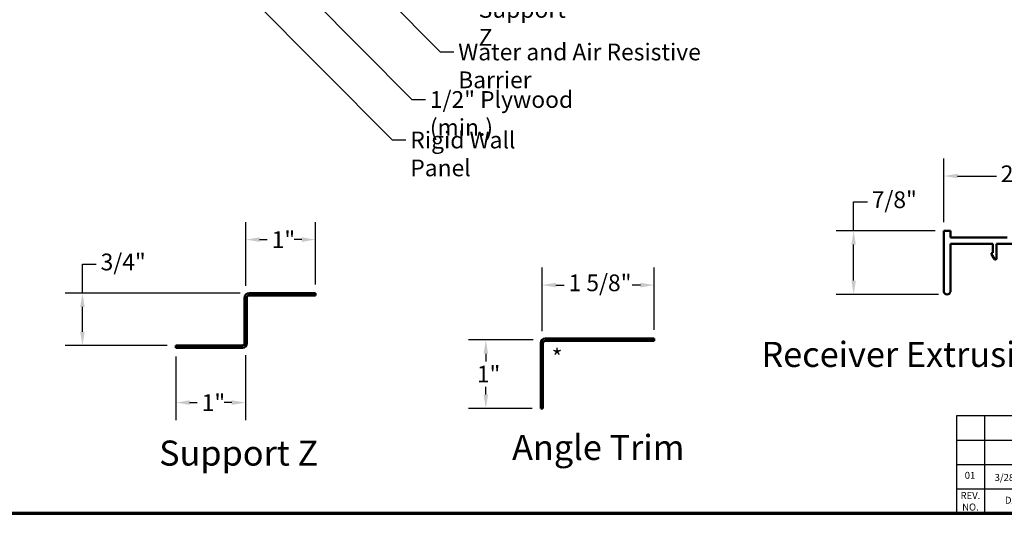
# Model space of a CAD drawing. Units: inches. Extents: x 0.6 to 33.4, y 0.6 to 21.4.
# Drawn here: x 8.1 to 22.2, y 0.6 to 7.7 of the extents above; entities that cross this region are included whole.
import ezdxf

# ---------------------------------------------------------------- set-up
doc = ezdxf.new("R2010")
doc.units = ezdxf.units.IN
doc.header["$LTSCALE"] = 2
doc.header["$MEASUREMENT"] = 0
for name, color, linetype, lineweight in [('Border (ANSI)', 7, 'Continuous', 70), ('Dimension (ANSI)', 7, 'Continuous', 25), ('Logo', 7, 'Continuous', 25), ('Sketch Geometry (ANSI)', 7, 'Continuous', 25), ('Symbol (ANSI)', 7, 'Continuous', 25), ('Title (ANSI)', 7, 'Continuous', 50), ('Visible (ANSI)', 7, 'Continuous', 50)]:
    doc.layers.add(name, color=color, linetype=linetype, lineweight=lineweight)
doc.styles.add('Label Text (ANSI)', font='tahoma.ttf')
doc.styles.add('Note Text (ANSI)', font='tahoma.ttf')
doc.styles.add('Title Block Info', font='tahoma.ttf')
doc.styles.add('Title Block Labels', font='tahoma.ttf')
doc.dimstyles.new('Architectural (ANSI)', dxfattribs={"dimscale": 2, "dimtxt": 0.12, "dimasz": 0.098425, "dimexe": 0.125, "dimexo": 0.0625, "dimgap": 0.031496, "dimtad": 0, "dimtih": 1, "dimtoh": 1, "dimdec": 4, "dimrnd": 1e-08, "dimzin": 3, "dimdsep": 46, "dimlunit": 4, "dimtxsty": 'Note Text (ANSI)', "dimcen": 0.09, "dimdle": 0.393701, "dimclrd": 256, "dimclre": 256, "dimclrt": 256, "dimadec": 0, "dimazin": 3, "dimtfac": 1, "dimtofl": 0, "dimtmove": 0, "dimatfit": 3, "dimfxl": 1, "dimfrac": 2, "dimtolj": 1, "dimtzin": 12, "dimlwd": -1, "dimlwe": -1, "dimarcsym": 0})
doc.dimstyles.new('Default (ANSI)$7', dxfattribs={"dimscale": 2, "dimtxt": 0.12, "dimasz": 0.098425, "dimexe": 0.125, "dimexo": 0.0625, "dimgap": 0.031496, "dimtad": 0, "dimtih": 1, "dimtoh": 1, "dimrnd": 1e-08, "dimzin": 4, "dimdsep": 46, "dimtxsty": 'Note Text (ANSI)', "dimcen": 0.09, "dimdle": 0.393701, "dimclrd": 256, "dimclre": 256, "dimclrt": 256, "dimadec": 0, "dimazin": 1, "dimtfac": 1, "dimtofl": 0, "dimtmove": 0, "dimatfit": 3, "dimfxl": 1, "dimtolj": 1, "dimtzin": 4, "dimlwd": -1, "dimlwe": -1, "dimarcsym": 0})

# ---------------------------------------------------------------- blocks, each defined once
blk = doc.blocks.new('Borders ATAS A Border')
at = {"layer": 'Border (ANSI)'}
blk.add_line((0.3, 0.3), (16.7, 0.3), dxfattribs=at)
blk = doc.blocks.new('Title Blocks ATAS A-B Title Block')
at = {"layer": 'Logo', "linetype": 'Continuous'}
for p, q in [((5.5128, 4.0299), (5.6086, 4.1959)), ((5.5283, 4.0342), (5.6086, 4.1959)), ((5.6086, 4.1959), (5.544, 4.0185)), ((5.7141, 4.0235), (5.6086, 4.1959)), ((5.6086, 4.1959), (5.6731, 4.0185)), ((5.6809, 4.0264), (5.6086, 4.1959)), ((5.7194, 4.1737), (5.7194, 4.1571)), ((5.7194, 4.1737), (5.7638, 4.1737)), ((5.7638, 4.1571), (5.7638, 4.1737)), ((5.7992, 4.1737), (5.7829, 4.0407)), ((5.7992, 4.1737), (5.8216, 4.1737)), ((5.8216, 4.1737), (5.8379, 4.0407)), ((5.5723, 4.0964), (5.6448, 4.0964)), ((5.7194, 4.1571), (5.7335, 4.1571)), ((5.7335, 4.1571), (5.7335, 4.0407)), ((5.7498, 4.1571), (5.7638, 4.1571)), ((5.7498, 4.1571), (5.7498, 4.0407)), ((5.8104, 4.1307), (5.8048, 4.0851)), ((5.8104, 4.1307), (5.816, 4.0851)), ((5.8521, 4.1351), (5.8512, 4.1461)), ((5.8524, 4.1338), (5.8521, 4.1351)), ((5.8536, 4.1304), (5.8524, 4.1338)), ((5.8544, 4.1285), (5.8536, 4.1304)), ((5.8551, 4.127), (5.8544, 4.1285)), ((5.8564, 4.1243), (5.8551, 4.127)), ((5.8577, 4.1224), (5.8564, 4.1243)), ((5.8582, 4.1216), (5.8577, 4.1224)), ((5.8603, 4.1189), (5.8582, 4.1216)), ((5.8605, 4.1186), (5.8603, 4.1189)), ((5.8632, 4.1153), (5.8605, 4.1186)), ((5.8683, 4.1094), (5.8632, 4.1153)), ((5.8685, 4.135), (5.8679, 4.1461)), ((5.8692, 4.1085), (5.8683, 4.1094)), ((5.8728, 4.1277), (5.8685, 4.135)), ((5.8703, 4.1072), (5.8692, 4.1085)), ((5.8703, 4.1072), (5.8752, 4.102)), ((5.8743, 4.1257), (5.8728, 4.1277)), ((5.8827, 4.116), (5.8743, 4.1257)), ((5.8752, 4.102), (5.8785, 4.0984)), ((5.8785, 4.0984), (5.8869, 4.0887)), ((5.886, 4.1124), (5.8827, 4.116)), ((5.8909, 4.1072), (5.886, 4.1124)), ((5.89, 4.146), (5.89, 4.1349)), ((5.9067, 4.1349), (5.89, 4.1349)), ((5.8909, 4.1072), (5.892, 4.1059)), ((5.892, 4.1059), (5.8929, 4.105)), ((5.8929, 4.105), (5.898, 4.0991)), ((5.898, 4.0991), (5.9007, 4.0958)), ((5.9007, 4.0958), (5.9009, 4.0955)), ((5.9009, 4.0955), (5.903, 4.0928)), ((5.9067, 4.146), (5.9067, 4.1349)), ((5.544, 4.0185), (5.5128, 4.0299)), ((5.544, 4.0185), (5.5283, 4.0342)), ((5.5685, 4.0857), (5.6487, 4.0857)), ((5.6731, 4.0185), (5.6809, 4.0264)), ((5.6809, 4.0264), (5.7141, 4.0235)), ((5.6899, 4.0256), (5.6945, 4.0128)), ((5.7335, 4.0407), (5.7498, 4.0407)), ((5.7829, 4.0407), (5.7993, 4.0407)), ((5.8027, 4.0684), (5.7993, 4.0407)), ((5.8027, 4.0684), (5.8181, 4.0684)), ((5.8048, 4.0851), (5.816, 4.0851)), ((5.8181, 4.0684), (5.8215, 4.0407)), ((5.8215, 4.0407), (5.8379, 4.0407)), ((5.8545, 4.0684), (5.8545, 4.0795)), ((5.8545, 4.0795), (5.8712, 4.0795)), ((5.8575, 4.035), (5.8662, 4.0401)), ((5.8575, 4.035), (6.0955, 3.6233)), ((5.8575, 4.035), (5.8575, 4.0325)), ((5.8575, 4.0325), (6.0955, 3.6071)), ((6.1511, 3.6555), (5.8662, 4.0401)), ((5.8662, 4.0401), (5.8684, 4.0388)), ((5.8684, 4.0388), (5.8703, 4.0399)), ((5.8684, 4.0388), (6.1651, 3.6475)), ((5.8699, 4.0422), (5.8712, 4.043)), ((5.8699, 4.0422), (6.175, 3.6691)), ((5.8699, 4.0422), (5.8703, 4.0399)), ((6.1776, 3.6545), (5.8703, 4.0399)), ((5.8712, 4.0684), (5.8712, 4.0795)), ((5.8869, 4.0887), (5.8884, 4.0867)), ((5.8884, 4.0867), (5.8927, 4.0794)), ((6.2466, 3.7106), (5.8889, 4.0415)), ((5.8918, 4.0424), (6.2613, 3.7172)), ((5.8927, 4.0794), (5.8933, 4.0683)), ((6.2869, 3.7176), (5.8948, 4.0437)), ((5.903, 4.0928), (5.9035, 4.092)), ((5.9035, 4.092), (5.9048, 4.0901)), ((5.9048, 4.0901), (5.9061, 4.0874)), ((5.9048, 4.0523), (6.3477, 3.7843)), ((5.9061, 4.0874), (5.9068, 4.0859)), ((6.3477, 3.8004), (5.9064, 4.0549)), ((5.9068, 4.0859), (5.9076, 4.084)), ((5.9076, 4.084), (5.9088, 4.0806)), ((5.9088, 4.0806), (5.9091, 4.0793)), ((5.9088, 4.0605), (6.4035, 3.8034)), ((5.9091, 4.0793), (5.91, 4.0683)), ((5.6731, 4.0185), (5.6945, 4.0128)), ((5.8447, 4.0144), (5.849, 4.0145)), ((5.8864, 3.5945), (5.8447, 4.0144)), ((5.8489, 4.0155), (5.8498, 4.0167)), ((5.9097, 3.6043), (5.8489, 4.0155)), ((5.8498, 4.0167), (5.8508, 4.0164)), ((5.8508, 4.0164), (5.8529, 4.015)), ((5.8529, 4.015), (5.855, 4.0165)), ((5.8556, 4.0168), (5.855, 4.0165)), ((5.8569, 4.0159), (5.8556, 4.0168)), ((5.8569, 4.0159), (5.9499, 3.6011)), ((6.3477, 3.8004), (6.4035, 3.8034)), ((6.3477, 3.7843), (6.3477, 3.8004)), ((6.3685, 3.7854), (6.3477, 3.7974)), ((6.3477, 3.7843), (6.3685, 3.7854)), ((6.175, 3.6693), (6.2466, 3.7106)), ((6.2466, 3.7106), (6.2682, 3.7087)), ((6.2607, 3.7177), (6.2608, 3.7183)), ((6.2622, 3.7164), (6.2607, 3.7177)), ((6.2608, 3.7183), (6.262, 3.7195)), ((6.2608, 3.7183), (6.2608, 3.7183)), ((6.262, 3.7195), (6.2643, 3.7205)), ((6.2647, 3.7154), (6.2622, 3.7164)), ((6.2643, 3.7205), (6.2723, 3.7195)), ((6.2668, 3.7154), (6.2647, 3.7154)), ((6.2685, 3.7156), (6.2668, 3.7154)), ((6.2682, 3.7087), (6.271, 3.7087)), ((6.2693, 3.7156), (6.2685, 3.7156)), ((6.2718, 3.7148), (6.2693, 3.7156)), ((6.271, 3.7087), (6.2724, 3.7092)), ((6.2738, 3.713), (6.2718, 3.7148)), ((6.2723, 3.7195), (6.2788, 3.7163)), ((6.2724, 3.7092), (6.2731, 3.7099)), ((6.2731, 3.7099), (6.2739, 3.7119)), ((6.2739, 3.7119), (6.2738, 3.713)), ((6.2788, 3.7163), (6.2845, 3.7162)), ((6.2845, 3.7162), (6.2871, 3.7177)), ((5.9095, 3.5969), (5.9098, 3.6051)), ((5.9098, 3.6051), (5.9178, 3.6049)), ((5.9178, 3.6049), (5.9288, 3.5976)), ((5.9288, 3.5976), (5.9399, 3.6053)), ((5.944, 3.607), (5.9399, 3.6053)), ((5.9499, 3.6011), (5.944, 3.607)), ((5.944, 3.5955), (5.9499, 3.6011)), ((6.0955, 3.6233), (6.1512, 3.6555)), ((6.0955, 3.6233), (6.0955, 3.6071)), ((6.0955, 3.6071), (6.1094, 3.6152)), ((6.1094, 3.6152), (6.1024, 3.6273)), ((6.1512, 3.6555), (6.1652, 3.6474)), ((6.1652, 3.6474), (6.1776, 3.6545)), ((6.175, 3.6693), (6.1776, 3.6545)), ((5.8864, 3.5945), (5.944, 3.5955))]:
    blk.add_line(p, q, dxfattribs=at)
at = {"layer": 'Logo', "color": 7, "linetype": 'Continuous', "lineweight": 25}
blk.add_line((5.9006, 4.0476), (5.903, 4.0501), dxfattribs=at)
at = {"layer": 'Logo', "linetype": 'Continuous'}
for centre, radius, start, end in [((5.879, 4.146), 0.0277, 0, 180), ((5.879, 4.146), 0.0111, 0, 180), ((5.8822, 4.0684), 0.0277, 180, 0), ((5.8822, 4.0684), 0.0111, 180, 0)]:
    blk.add_arc(centre, radius, start, end, dxfattribs=at)
at = {"layer": 'Logo'}
for start_param, end_param in [(5.920587, 11.509279), (5.311273, 5.424577), (5.721945, 5.844109)]:
    blk.add_ellipse((5.7221, 4.0849), major_axis=(0.2627, 0), ratio=0.589286, start_param=start_param, end_param=end_param, dxfattribs=at)
for points in [[(5.9742, 4.0266), (5.9873, 4.0542), (5.992, 4.0831), (5.9882, 4.1121), (5.9761, 4.14), (5.9562, 4.1658), (5.9293, 4.1889), (5.8963, 4.2087), (5.8583, 4.2249), (5.8164, 4.2368), (5.7716, 4.2442), (5.7253, 4.2468), (5.679, 4.2448), (5.6339, 4.2381), (5.5913, 4.2269), (5.5527, 4.2113), (5.5191, 4.1919), (5.4913, 4.1691), (5.4704, 4.1437), (5.457, 4.1161), (5.4522, 4.0872), (5.4558, 4.0583), (5.4677, 4.0303), (5.4874, 4.0044), (5.5141, 3.9812), (5.5469, 3.9613), (5.5848, 3.9451), (5.6268, 3.9331), (5.6716, 3.9256), (5.7178, 3.9228), (5.7642, 3.9247), (5.8093, 3.9314), (5.8519, 3.9426)], [(5.8717, 3.9498), (5.8783, 3.9525), (5.8848, 3.9553), (5.8911, 3.9582), (5.8973, 3.9613)], [(5.9501, 3.9978), (5.9544, 4.002), (5.9585, 4.0064), (5.9624, 4.0108), (5.9661, 4.0152)]]:
    blk.add_spline(points, degree=3, dxfattribs=at)
at = {"layer": 'Sketch Geometry (ANSI)'}
for p, q in [((7.8575, 4.2837), (4.9825, 4.2837)), ((4.9825, 4.2837), (4.9825, 2.7462)), ((7.8575, 2.7462), (7.8575, 4.2837)), ((4.9825, 3.5337), (7.8575, 3.5337)), ((1.9175, 3.4462), (1.9175, 2.7462)), ((4.9825, 3.4462), (1.9175, 3.4462)), ((2.1175, 3.4462), (2.1175, 2.7462)), ((2.5825, 3.4462), (2.5825, 2.7462)), ((4.5825, 3.4462), (4.5825, 2.7462)), ((4.7825, 3.4462), (4.7825, 2.7462)), ((1.9175, 3.2712), (4.9825, 3.2712)), ((4.9825, 3.2712), (7.8575, 3.2712)), ((6.7325, 3.2712), (6.7325, 2.7462)), ((7.2147, 3.2712), (7.2147, 2.7462)), ((1.9175, 3.0962), (4.9825, 3.0962)), ((6.7325, 3.0962), (7.8575, 3.0962)), ((4.9825, 3.0087), (6.7325, 3.0087)), ((1.9175, 2.9212), (4.9825, 2.9212)), ((6.7325, 2.9212), (7.8575, 2.9212)), ((1.9175, 2.7462), (4.9825, 2.7462)), ((4.9825, 2.7462), (7.8575, 2.7462))]:
    blk.add_line(p, q, dxfattribs=at)
at = {"layer": 'Symbol (ANSI)', "char_height": 0.05, "attachment_point": 5, "style": 'Title Block Labels'}
for s, insert, line_spacing_factor in [('{\\H1.6x;ATAS INTERNATIONAL, INC\\P\\H0.875x;Allentown PA\\H1.3631x; \\H0.73365x;\\P610-395-8445\\H1.1376x; \\H0.87902x;\\PMesa AZ\\H1.1946x; \\H0.83708x;\\P480-558-7210\\H1.1855x; }', (6.8575, 3.9087), 1.04605), ('REV.\\PNO.', (2.0175, 2.8259), 0.987884)]:
    blk.add_mtext(s, dxfattribs=dict(at, insert=insert, line_spacing_factor=line_spacing_factor))
at = {"layer": 'Symbol (ANSI)'}
for s, insert, char_height, attachment_point, style in [('\\fTahoma|b0|i0;\\H0.0600;TITLE', (4.9975, 3.5187), 0.06, 1, 'Title Block Labels'), ('DWG. NO.', (4.9975, 3.2562), 0.05, 1, 'Title Block Labels'), ('DR', (6.7475, 3.2562), 0.05, 1, 'Title Block Labels'), ('DATE', (7.2297, 3.2562), 0.05, 1, 'Title Block Labels'), ('01', (2.0146, 3.0121), 0.05, 5, 'Title Block Labels'), ('Updated Extrusion Name', (3.5751, 3.0005), 0.05, 5, 'Title Block Labels'), ('KRK', (4.6841, 3.0091), 0.05, 5, 'Title Block Labels'), ('APP', (6.7475, 3.0812), 0.05, 1, 'Title Block Labels'), ('DATE', (7.2297, 3.0812), 0.05, 1, 'Title Block Labels'), ('3/28/2018', (2.3502, 2.9971), 0.05, 5, 'Title Block Labels'), ('MATERIAL', (4.9975, 2.9937), 0.05, 1, 'Title Block Labels'), ('SCALE', (7.2297, 2.9062), 0.05, 1, 'Title Block Labels'), ('DATE', (2.35, 2.8337), 0.05, 5, 'Title Block Labels'), ('DESCRIPTION OF REVISION', (3.5825, 2.8337), 0.05, 5, 'Title Block Labels'), ('BY', (4.6825, 2.8337), 0.05, 5, 'Title Block Labels'), ('APP', (4.8825, 2.8337), 0.05, 5, 'Title Block Labels'), ('\\fTahoma|b0|i0;\\H0.1000;X:X', (7.7475, 2.8337), 0.1, 6, 'Title Block Info')]:
    blk.add_mtext(s, dxfattribs=dict(at, insert=insert, char_height=char_height, attachment_point=attachment_point, style=style))
at = {"layer": 'Symbol (ANSI)', "style": 'Title Block Info'}
blk.add_attdef('CREATION_DATE_001', (7.3784, 3.1314), '', height=0.07, dxfattribs=at)
at = {"layer": 'Title (ANSI)', "attachment_point": 5, "style": 'Note Text (ANSI)'}
for s, insert, char_height in [('Reveal Transition Extrusion Detail', (6.42, 3.4025), 0.12), ('\\fTahoma|b0|i0;\\H0.1000; ', (5.8575, 3.14), 0.1), ('\\fTahoma|b0|i0;\\H0.1000; ', (5.8575, 2.8775), 0.1)]:
    blk.add_mtext(s, dxfattribs=dict(at, insert=insert, char_height=char_height))
blk = doc.blocks.new('*D8')
at = {"layer": 'Defpoints', "color": 0, "transparency": 16777216}
for p in [(21.338, 4.651), (20.046, 3.741), (21.385, 3.741)]:
    blk.add_point(p, dxfattribs=at)
at = {"layer": 'Dimension (ANSI)', "transparency": 16777216}
for p, q in [((20.046, 4.651), (20.046, 5.067)), ((20.046, 5.067), (20.243, 5.067)), ((21.213, 4.651), (19.796, 4.651)), ((20.046, 3.938), (20.046, 4.454)), ((21.26, 3.741), (19.796, 3.741))]:
    blk.add_line(p, q, dxfattribs=at)
for points in [[(20.013, 4.454), (20.078, 4.454), (20.046, 4.651)], [(20.013, 3.938), (20.078, 3.938), (20.046, 3.741)]]:
    blk.add_solid(points, dxfattribs=at)
at = {"layer": 'Dimension (ANSI)', "transparency": 16777216, "insert": (20.305, 5.218), "char_height": 0.24, "attachment_point": 1, "style": 'Note Text (ANSI)'}
blk.add_mtext('\\A1;7/8"', dxfattribs=at)
blk = doc.blocks.new('*D9')
at = {"layer": 'Defpoints', "color": 0, "transparency": 16777216}
for p in [(23.838, 5.438), (21.338, 4.651), (23.838, 4.651)]:
    blk.add_point(p, dxfattribs=at)
at = {"layer": 'Dimension (ANSI)', "transparency": 16777216}
for p, q in [((21.338, 4.776), (21.338, 5.688)), ((23.838, 4.776), (23.838, 5.688)), ((21.535, 5.438), (22.092, 5.438)), ((23.642, 5.438), (23.085, 5.438))]:
    blk.add_line(p, q, dxfattribs=at)
for points in [[(21.535, 5.471), (21.535, 5.405), (21.338, 5.438)], [(23.642, 5.471), (23.642, 5.405), (23.838, 5.438)]]:
    blk.add_solid(points, dxfattribs=at)
at = {"layer": 'Dimension (ANSI)', "transparency": 16777216, "insert": (22.155, 5.59), "char_height": 0.24, "attachment_point": 1, "style": 'Note Text (ANSI)'}
blk.add_mtext('\\A1;2 1/2"', dxfattribs=at)
blk = doc.blocks.new('*D12')
at = {"layer": 'Defpoints', "color": 0, "transparency": 16777216}
for p in [(10.33, 2.975), (11.328, 2.994), (11.328, 2.188)]:
    blk.add_point(p, dxfattribs=at)
at = {"layer": 'Dimension (ANSI)', "transparency": 16777216}
for p, q in [((10.33, 2.85), (10.33, 1.938)), ((11.328, 2.869), (11.328, 1.938)), ((10.527, 2.188), (10.637, 2.188)), ((11.131, 2.188), (11.021, 2.188))]:
    blk.add_line(p, q, dxfattribs=at)
for points in [[(10.527, 2.221), (10.527, 2.155), (10.33, 2.188)], [(11.131, 2.221), (11.131, 2.155), (11.328, 2.188)]]:
    blk.add_solid(points, dxfattribs=at)
at = {"layer": 'Dimension (ANSI)', "transparency": 16777216, "insert": (10.7, 2.308), "char_height": 0.24, "attachment_point": 1, "style": 'Note Text (ANSI)'}
blk.add_mtext('\\A1;1"', dxfattribs=at)
blk = doc.blocks.new('*D13')
at = {"layer": 'Defpoints', "color": 0, "transparency": 16777216}
for p in [(12.33, 4.526), (11.333, 3.739), (12.33, 3.757)]:
    blk.add_point(p, dxfattribs=at)
at = {"layer": 'Dimension (ANSI)', "transparency": 16777216}
for p, q in [((11.333, 3.864), (11.333, 4.776)), ((12.33, 3.882), (12.33, 4.776)), ((11.53, 4.526), (11.64, 4.526)), ((12.134, 4.526), (12.024, 4.526))]:
    blk.add_line(p, q, dxfattribs=at)
for points in [[(11.53, 4.559), (11.53, 4.493), (11.333, 4.526)], [(12.134, 4.559), (12.134, 4.493), (12.33, 4.526)]]:
    blk.add_solid(points, dxfattribs=at)
at = {"layer": 'Dimension (ANSI)', "transparency": 16777216, "insert": (11.703, 4.646), "char_height": 0.24, "attachment_point": 1, "style": 'Note Text (ANSI)'}
blk.add_mtext('\\A1;1"', dxfattribs=at)
blk = doc.blocks.new('*D14')
at = {"layer": 'Defpoints', "color": 0, "transparency": 16777216}
for p in [(11.378, 3.757), (8.991, 3.007), (10.33, 3.007)]:
    blk.add_point(p, dxfattribs=at)
at = {"layer": 'Dimension (ANSI)', "transparency": 16777216}
for p, q in [((8.991, 3.757), (8.991, 4.173)), ((8.991, 4.173), (9.188, 4.173)), ((11.253, 3.757), (8.741, 3.757)), ((8.991, 3.204), (8.991, 3.56)), ((10.205, 3.007), (8.741, 3.007))]:
    blk.add_line(p, q, dxfattribs=at)
for points in [[(8.958, 3.56), (9.023, 3.56), (8.991, 3.757)], [(8.958, 3.204), (9.023, 3.204), (8.991, 3.007)]]:
    blk.add_solid(points, dxfattribs=at)
at = {"layer": 'Dimension (ANSI)', "transparency": 16777216, "insert": (9.251, 4.325), "char_height": 0.24, "attachment_point": 1, "style": 'Note Text (ANSI)'}
blk.add_mtext('\\A1;3/4"', dxfattribs=at)
blk = doc.blocks.new('*D15')
at = {"layer": 'Defpoints', "color": 0, "transparency": 16777216}
for p in [(17.186, 3.874), (17.186, 3.105), (15.579, 3.087)]:
    blk.add_point(p, dxfattribs=at)
at = {"layer": 'Dimension (ANSI)', "transparency": 16777216}
for p, q in [((15.579, 3.212), (15.579, 4.124)), ((17.186, 3.23), (17.186, 4.124)), ((15.776, 3.874), (15.896, 3.874)), ((16.989, 3.874), (16.869, 3.874))]:
    blk.add_line(p, q, dxfattribs=at)
for points in [[(15.776, 3.907), (15.776, 3.841), (15.579, 3.874)], [(16.989, 3.907), (16.989, 3.841), (17.186, 3.874)]]:
    blk.add_solid(points, dxfattribs=at)
at = {"layer": 'Dimension (ANSI)', "transparency": 16777216, "insert": (15.959, 4.026), "char_height": 0.24, "attachment_point": 1, "style": 'Note Text (ANSI)'}
blk.add_mtext('\\A1;1 5/8"', dxfattribs=at)
blk = doc.blocks.new('*D16')
at = {"layer": 'Defpoints', "color": 0, "transparency": 16777216}
for p in [(15.579, 3.087), (14.773, 2.105), (15.561, 2.105)]:
    blk.add_point(p, dxfattribs=at)
at = {"layer": 'Dimension (ANSI)', "transparency": 16777216}
for p, q in [((15.454, 3.087), (14.523, 3.087)), ((14.773, 2.89), (14.773, 2.779)), ((14.773, 2.302), (14.773, 2.413)), ((15.436, 2.105), (14.523, 2.105))]:
    blk.add_line(p, q, dxfattribs=at)
for points in [[(14.74, 2.89), (14.806, 2.89), (14.773, 3.087)], [(14.74, 2.302), (14.806, 2.302), (14.773, 2.105)]]:
    blk.add_solid(points, dxfattribs=at)
at = {"layer": 'Dimension (ANSI)', "transparency": 16777216, "insert": (14.644, 2.717), "char_height": 0.24, "attachment_point": 1, "style": 'Note Text (ANSI)'}
blk.add_mtext('\\A1;1"', dxfattribs=at)

msp = doc.modelspace()

# ---------------------------------------------------------------- linework, layer by layer
at = {"layer": 'Visible (ANSI)', "color": 1, "true_color": 0xff0000}
for p, q in [((21.43216, 4.65089), (21.33841, 4.65089)), ((21.33841, 4.65089), (21.33841, 3.77589)), ((21.43216, 4.55714), (21.43216, 4.65089)), ((22.24466, 4.55714), (21.43216, 4.55714)), ((21.43216, 3.77589), (21.43216, 4.46339)), ((21.43216, 4.46339), (22.03941, 4.46339)), ((22.03941, 4.46339), (22.03941, 4.33439)), ((22.09441, 4.25339), (22.09441, 4.46339)), ((22.09441, 4.46339), (22.5778, 4.46339)), ((22.02376, 4.31937), (22.06644, 4.24586)), ((22.03941, 4.33439), (22.03241, 4.33439)), ((17.18555, 3.10547), (15.62455, 3.10547)), ((17.18555, 3.07347), (17.18555, 3.10547)), ((15.56055, 3.04147), (15.56055, 2.10547)), ((15.59255, 2.10547), (15.59255, 3.04147)), ((15.62455, 3.07347), (17.18555, 3.07347)), ((15.59255, 2.10547), (15.56055, 2.10547))]:
    msp.add_line(p, q, dxfattribs=at)
at = {"layer": 'Visible (ANSI)', "color": 96, "true_color": 0x008000}
for p, q in [((11.31446, 3.69325), (11.31446, 3.03925)), ((11.34646, 3.03925), (11.34646, 3.69325)), ((12.33046, 3.75725), (11.37846, 3.75725)), ((11.37846, 3.72525), (12.33046, 3.72525)), ((12.33046, 3.75725), (12.33046, 3.72525)), ((11.28246, 3.00725), (10.33046, 3.00725)), ((10.33046, 3.00725), (10.33046, 2.97525)), ((10.33046, 2.97525), (11.28246, 2.97525))]:
    msp.add_line(p, q, dxfattribs=at)
at = {"layer": 'Visible (ANSI)', "color": 1, "true_color": 0xff0000}
for centre, radius, start, end in [((22.03241, 4.32439), 0.01, 90, 210.136976), ((22.07941, 4.25339), 0.015, 210.136976, 0), ((21.38528, 3.7898), 0.0489, 196.52676, 343.47324), ((15.62455, 3.04147), 0.064, 90, 180), ((15.62455, 3.04147), 0.032, 90, 180)]:
    msp.add_arc(centre, radius, start, end, dxfattribs=at)
at = {"layer": 'Visible (ANSI)', "color": 96, "true_color": 0x008000}
for centre, radius, start, end in [((11.37846, 3.69325), 0.064, 90, 180), ((11.37846, 3.69325), 0.032, 90, 180), ((11.28246, 3.03925), 0.032, 270, 0), ((11.28246, 3.03925), 0.064, 270, 0)]:
    msp.add_arc(centre, radius, start, end, dxfattribs=at)

# ---------------------------------------------------------------- block references
at = {"xscale": 2, "yscale": 2, "zscale": 2}
msp.add_blockref('Borders ATAS A Border', (0, 0), dxfattribs=at)
msp.add_blockref('Title Blocks ATAS A-B Title Block', (17.68497, -4.89243), dxfattribs=at).add_auto_attribs({'CREATION_DATE_001': '11/4/2014'})

# ---------------------------------------------------------------- texts
at = {"layer": 'Symbol (ANSI)', "char_height": 0.24, "attachment_point": 1, "style": 'Note Text (ANSI)'}
for s, insert, width in [('{Support Z}', (14.67058, 7.94785), 1.4289141), ('{Water and Air Resistive Barrier}', (14.37691, 7.33757), 4.4648948), ('{1/2" Plywood (min.)}', (13.97094, 6.65574), 2.9218152), ('{Rigid Wall Panel}', (13.69058, 6.07481), 2.3369855)]:
    msp.add_mtext(s, dxfattribs=dict(at, insert=insert, width=width))
at = {"layer": 'Symbol (ANSI)'}
for s, insert, char_height, attachment_point, style in [('*', (15.71772, 2.95641), 0.24, 1, 'Note Text (ANSI)'), ('Receiver Extrusion for Reveal Cover', (18.72451, 2.58722), 0.36, 7, 'Label Text (ANSI)'), ('Angle Trim', (15.14944, 1.25305), 0.36, 7, 'Label Text (ANSI)'), ('Support Z', (10.0896, 1.17178), 0.36, 7, 'Label Text (ANSI)')]:
    msp.add_mtext(s, dxfattribs=dict(at, insert=insert, char_height=char_height, attachment_point=attachment_point, style=style))

# ---------------------------------------------------------------- dimensions: what is measured, and where the dimension line sits
at = {"layer": 'Dimension (ANSI)'}
for base, p1, p2, angle, override, picture, middle in [((23.83841, 5.43829), (21.33841, 4.65089), (23.83841, 4.65089), 180, {"dimtih": 0, "dimtoh": 0, "dimdec": 4, "dimlfac": 1, "dimtp": 0, "dimtm": 0, "dimtdec": 2, "dimatfit": 1}, '*D9', (22.58841, 5.43829)), ((20.04565, 3.7409), (21.33841, 4.65089), (21.38528, 3.7409), 90, {"dimdec": 3, "dimlfac": 1, "dimtp": 0, "dimtm": 0, "dimtdec": 2, "dimatfit": 2}, '*D8', (20.59788, 5.06698)), ((12.33046, 4.5259), (11.3332, 3.7385), (12.33046, 3.75725), 180, {"dimtih": 0, "dimtoh": 0, "dimdec": 4, "dimlfac": 1, "dimtp": 0, "dimtm": 0, "dimtdec": 2, "dimatfit": 1}, '*D13', (11.83183, 4.5259)), ((8.99067, 3.00725), (11.37846, 3.75725), (10.33046, 3.00725), 90, {"dimdec": 4, "dimlfac": 1, "dimtp": 0, "dimtm": 0, "dimtdec": 2, "dimatfit": 2}, '*D14', (9.54306, 4.17334)), ((17.18555, 3.87413), (15.57929, 3.08673), (17.18555, 3.10547), 180, {"dimtih": 0, "dimtoh": 0, "dimdec": 4, "dimlfac": 1, "dimtp": 0, "dimtm": 0, "dimtdec": 2, "dimatfit": 1}, '*D15', (16.38242, 3.87413)), ((11.327714, 2.187847), (10.330459, 2.975248), (11.327714, 2.993994), 180, {"dimtih": 0, "dimtoh": 0, "dimdec": 4, "dimlfac": 1, "dimtp": 0, "dimtm": 0, "dimtdec": 2, "dimatfit": 1}, '*D12', (10.829087, 2.187847)), ((14.77315, 2.10547), (15.57929, 3.08673), (15.56055, 2.10547), 90, {"dimdec": 4, "dimlfac": 1, "dimtp": 0, "dimtm": 0, "dimtdec": 2, "dimatfit": 1}, '*D16', (14.77315, 2.5961))]:
    dim = msp.add_linear_dim(base=base, p1=p1, p2=p2, angle=angle, dimstyle='Architectural (ANSI)', override=override, dxfattribs=at)
    dim.commit()
    dim.dimension.update_dxf_attribs({"geometry": picture, "text_midpoint": middle, "dimtype": 160})

# ---------------------------------------------------------------- leaders
at = {"layer": 'Symbol (ANSI)', "annotation_type": 0, "has_hookline": 1, "hookline_direction": 0}
for points, text_width in [([(7.21265, 13.09717), (13.7111, 6.53574), (13.90795, 6.53574)], 2.86872), ([(8.35046, 13.04717), (14.11707, 7.21757), (14.31392, 7.21757)], 4.45958), ([(6.58301, 12.86553), (13.43073, 5.95481), (13.62759, 5.95481)], 2.2904)]:
    msp.add_leader(points, dimstyle='Default (ANSI)$7', override={"dimtad": 0}, dxfattribs=dict(at, text_width=text_width))

doc.saveas('drawing.dxf')
